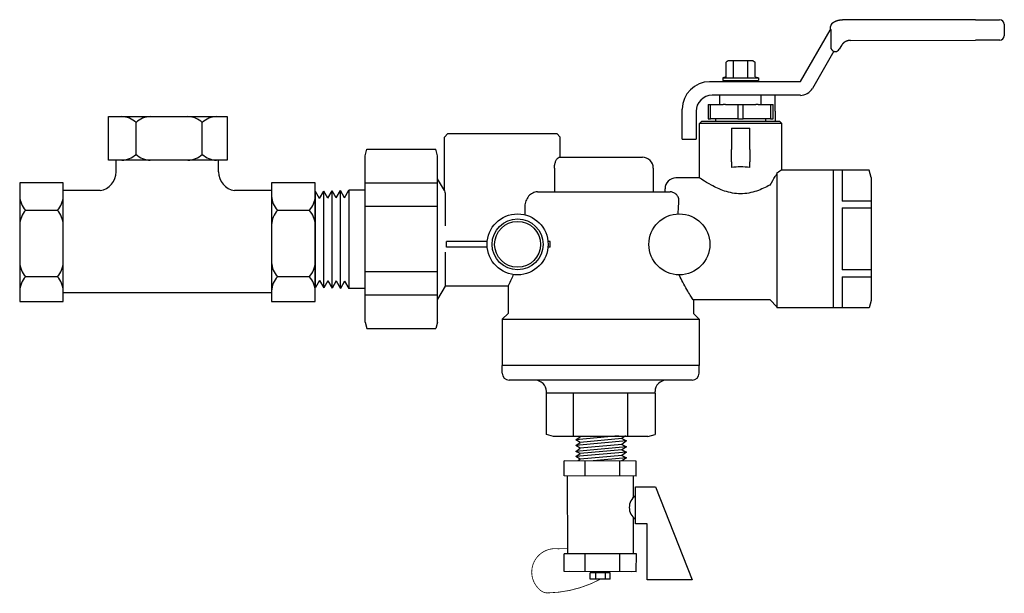
# Model space of a CAD drawing. Extents: x 11.14 to 14.5, y 3.21 to 5.17.
import ezdxf

# ---------------------------------------------------------------- set-up
doc = ezdxf.new("R2010")
doc.units = 0
doc.header["$MEASUREMENT"] = 0
doc.layers.get('0').update_dxf_attribs({"linetype": 'CONTINUOUS'})
doc.layers.add('AM_0', color=7, linetype='CONTINUOUS', lineweight=30)

# ---------------------------------------------------------------- blocks, each defined once
blk = doc.blocks.new('A$CA154')
for p, q in [((0.0017, 0.0513), (0.0017, 0.0613)), ((0.0752, 0.0613), (0.0017, 0.0613)), ((0.1884, 0.0613), (0.1844, 0.0613)), ((0.1884, 0.0513), (0.1884, 0.0613)), ((0.0752, 0.0513), (0.0017, 0.0513)), ((0.1884, 0.0513), (0.1844, 0.0513))]:
    blk.add_line(p, q)
for radius in [0.0548, 0.0458, 0.0413]:
    blk.add_circle((0.1298, 0.0563), radius)
blk = doc.blocks.new('A$C9363')
for p, q in [((0.3809, 0.5959), (0.3809, 0.7797)), ((0.3809, 0.7797), (0.8805, 0.7797)), ((0.4969, 0.6208), (0.4969, 0.7549)), ((0.7759, 0.6208), (0.7759, 0.7549)), ((0.8805, 0.7797), (0.8805, 0.5959)), ((0.8805, 0.5959), (0.3809, 0.5959)), ((0.4134, 0.5471), (0.4134, 0.5959)), ((0.8441, 0.5471), (0.8441, 0.5959)), ((0.1907, 0.5006), (0.0069, 0.5006)), ((0.0069, 0.5006), (0.0069, 0.0009)), ((0.1907, 0.0009), (0.1907, 0.5006)), ((1.0681, 0.5006), (1.0681, 0.0009)), ((1.2518, 0.5006), (1.0681, 0.5006)), ((1.2518, 0.0009), (1.2518, 0.5006)), ((0.3453, 0.468), (0.1907, 0.468)), ((1.0668, 0.468), (0.9122, 0.468)), ((0.1659, 0.3845), (0.0317, 0.3845)), ((1.227, 0.3845), (1.0929, 0.3845)), ((0.1659, 0.1055), (0.0317, 0.1055)), ((1.227, 0.1055), (1.0929, 0.1055)), ((0.0069, 0.0009), (0.1907, 0.0009)), ((1.0668, 0.0373), (0.1907, 0.0373)), ((1.0681, 0.0009), (1.2518, 0.0009))]:
    blk.add_line(p, q)
for centre, radius, start, end in [((0.4327, 0.6845), 0.0953, 47.6372, 87.5541), ((0.5612, 0.6845), 0.0953, 92.4459, 132.3628), ((0.7117, 0.6845), 0.0953, 47.6372, 87.5541), ((0.8401, 0.6845), 0.0953, 92.4459, 132.3628), ((0.4327, 0.6912), 0.0953, 272.4459, 312.3628), ((0.5612, 0.6912), 0.0953, 227.6372, 267.5541), ((0.7117, 0.6912), 0.0953, 272.4459, 312.3628), ((0.8401, 0.6912), 0.0953, 227.6372, 267.5541), ((0.3334, 0.5471), 0.08, 278.5809, 360), ((0.9241, 0.5471), 0.08, 180, 261.4191), ((0.1022, 0.4487), 0.0953, 182.4459, 222.3628), ((0.0955, 0.4487), 0.0953, 317.6372, 357.5541), ((1.1633, 0.4487), 0.0953, 182.4459, 222.3628), ((1.1566, 0.4487), 0.0953, 317.6372, 357.5541), ((0.1022, 0.3203), 0.0953, 137.6372, 177.5541), ((0.0955, 0.3203), 0.0953, 2.4459, 42.3628), ((1.1633, 0.3203), 0.0953, 137.6372, 177.5541), ((1.1566, 0.3203), 0.0953, 2.4459, 42.3628), ((0.1022, 0.1698), 0.0953, 182.4459, 222.3628), ((0.0955, 0.1698), 0.0953, 317.6372, 357.5541), ((1.1633, 0.1698), 0.0953, 182.4459, 222.3628), ((1.1566, 0.1698), 0.0953, 317.6372, 357.5541), ((0.1022, 0.0413), 0.0953, 137.6372, 177.5541), ((0.0955, 0.0413), 0.0953, 2.4459, 42.3628), ((1.1633, 0.0413), 0.0953, 137.6372, 177.5541), ((1.1566, 0.0413), 0.0953, 2.4459, 42.3628)]:
    blk.add_arc(centre, radius, start, end)

msp = doc.modelspace()

# ---------------------------------------------------------------- linework, layer by layer
for p, q in [((13.1829, 3.7462), (13.0373, 3.733)), ((13.0373, 3.733), (13.0519, 3.7432)), ((13.0519, 3.7243), (13.0373, 3.733)), ((13.1944, 3.7372), (13.0519, 3.7243)), ((13.2065, 3.7462), (13.1944, 3.7372)), ((13.1944, 3.7372), (13.2098, 3.7293)), ((13.2098, 3.7293), (13.0373, 3.7137)), ((13.0373, 3.7137), (13.0519, 3.7243)), ((13.0518, 3.7042), (13.0373, 3.7137)), ((13.2098, 3.7094), (13.0373, 3.6938)), ((13.0373, 3.6938), (13.0518, 3.7042)), ((13.1943, 3.717), (13.0518, 3.7042)), ((13.1943, 3.6989), (13.0518, 3.686)), ((13.2098, 3.7293), (13.1943, 3.717)), ((13.1943, 3.717), (13.2098, 3.7094)), ((13.2098, 3.7094), (13.1943, 3.6989)), ((13.1943, 3.6989), (13.2097, 3.6913)), ((13.2097, 3.6913), (13.0372, 3.6756)), ((13.0372, 3.6756), (13.0518, 3.686)), ((13.0518, 3.667), (13.0372, 3.6756)), ((13.0518, 3.686), (13.0373, 3.6938)), ((13.0518, 3.667), (13.0446, 3.6611)), ((13.1943, 3.6799), (13.0518, 3.667)), ((13.2097, 3.6712), (13.0968, 3.661)), ((13.2097, 3.6712), (13.1942, 3.6613)), ((13.2097, 3.6913), (13.1943, 3.6799)), ((13.1943, 3.6799), (13.2097, 3.6712)), ((12.9971, 3.6098), (12.9973, 3.6613)), ((13.2435, 3.6608), (12.9973, 3.6613)), ((13.069, 3.6097), (13.0692, 3.6611)), ((13.1868, 3.6095), (13.187, 3.6609)), ((13.1942, 3.6613), (13.1886, 3.6608)), ((13.2433, 3.6094), (13.2435, 3.6608)), ((13.2433, 3.6094), (12.9971, 3.6098)), ((13.0078, 3.6098), (13.0081, 3.3438)), ((13.2329, 3.6094), (13.233, 3.5356)), ((13.3094, 3.5731), (13.4344, 3.2554)), ((13.233, 3.4687), (13.2331, 3.3434)), ((12.9974, 3.2834), (12.9976, 3.3438)), ((13.2438, 3.3434), (12.9976, 3.3438)), ((13.0693, 3.2833), (13.0695, 3.3437)), ((13.1871, 3.2831), (13.1872, 3.3435)), ((13.2436, 3.283), (13.2438, 3.3434)), ((13.2436, 3.283), (12.9974, 3.2834)), ((13.2257, 3.2828), (13.0158, 3.2832)), ((13.0858, 3.2574), (13.0859, 3.2791)), ((13.1542, 3.279), (13.0859, 3.2791)), ((13.1058, 3.2574), (13.1058, 3.2791)), ((13.1385, 3.2573), (13.1385, 3.2791)), ((13.1542, 3.2573), (13.1542, 3.279)), ((13.1542, 3.2573), (13.0858, 3.2574))]:
    msp.add_line(p, q)
for points in [[(13.2801, 3.4463), (13.2411, 3.4463), (13.241, 3.5731), (13.3094, 3.5731)], [(13.4344, 3.2554), (13.2803, 3.2552), (13.2801, 3.4463)]]:
    msp.add_lwpolyline(points)
at = {"const_width": 0.00272}
msp.add_lwpolyline([(13.0082, 3.3617), (12.9762, 3.3611, 0.742585), (12.9146, 3.2208, 0.1971), (12.9409, 3.2105, 0.119155), (13.1214, 3.2575)], format="xyb", dxfattribs=at)
msp.add_circle((13.3905, 4.4003), 0.1041)
msp.add_arc((13.2674, 3.5022), 0.048, 123.409, 236.6943)
at = {"layer": 'AM_0'}
for p, q in [((13.9068, 5.1337), (13.9068, 5.1436)), ((14.4011, 5.1673), (13.9474, 5.1672)), ((13.9474, 5.1672), (13.9474, 5.1672)), ((14.4011, 5.1673), (14.4841, 5.1673)), ((14.4841, 5.1673), (14.4841, 5.1673)), ((14.5, 5.1515), (14.5, 5.1127)), ((13.804, 4.9558), (13.9057, 5.1318)), ((13.9074, 5.1331), (13.9074, 5.0742)), ((13.9437, 5.0791), (13.9364, 5.0663)), ((13.9744, 5.0968), (14.4011, 5.0969)), ((14.4842, 5.0969), (14.4011, 5.0969)), ((13.918, 5.0597), (13.8447, 4.9327)), ((13.9184, 5.059), (13.9187, 5.0594)), ((13.9185, 5.059), (13.9184, 5.059)), ((13.9185, 5.059), (13.9187, 5.0594)), ((13.9187, 5.0594), (13.9187, 5.0594)), ((13.9227, 5.0584), (13.9227, 5.0584)), ((13.5569, 5.0266), (13.5502, 5.0228)), ((13.5502, 4.9721), (13.5502, 5.0228)), ((13.5626, 5.0266), (13.5569, 5.0266)), ((13.5997, 5.0266), (13.5626, 5.0266)), ((13.575, 4.969), (13.575, 5.0266)), ((13.6368, 5.0266), (13.5997, 5.0266)), ((13.6244, 4.969), (13.6244, 5.0266)), ((13.6425, 5.0266), (13.6368, 5.0266)), ((13.6425, 5.0266), (13.6491, 5.0228)), ((13.6491, 4.9721), (13.6491, 5.0228)), ((13.494, 4.9558), (13.804, 4.9558)), ((13.5502, 4.9721), (13.539, 4.969)), ((13.539, 4.969), (13.6604, 4.969)), ((13.539, 4.969), (13.539, 4.9597)), ((13.539, 4.9597), (13.6604, 4.9597)), ((13.5685, 4.9597), (13.5685, 4.9558)), ((13.6308, 4.9597), (13.6308, 4.9558)), ((13.6491, 4.9721), (13.6604, 4.969)), ((13.6604, 4.969), (13.6604, 4.9597)), ((13.8037, 4.9091), (13.502, 4.9091)), ((13.5292, 4.8779), (13.5292, 4.9091)), ((13.6701, 4.8779), (13.6701, 4.9091)), ((13.7182, 4.8545), (13.7182, 4.9091)), ((13.4885, 4.8779), (13.54, 4.8779)), ((13.4974, 4.8285), (13.4974, 4.8779)), ((13.5481, 4.8779), (13.54, 4.8779)), ((13.5481, 4.8779), (13.6512, 4.8779)), ((13.5907, 4.8779), (13.5907, 4.8285)), ((13.6086, 4.8285), (13.6086, 4.8779)), ((13.6593, 4.8779), (13.6512, 4.8779)), ((13.6593, 4.8779), (13.7109, 4.8779)), ((13.7019, 4.8779), (13.7019, 4.8285)), ((13.4007, 4.7897), (13.4007, 4.8624)), ((13.4474, 4.8545), (13.4474, 4.7897)), ((13.4885, 4.8708), (13.4885, 4.8285)), ((13.7109, 4.8285), (13.7109, 4.8708)), ((13.7182, 4.8545), (13.7182, 4.8206)), ((13.4674, 4.8206), (13.4595, 4.8127)), ((13.7399, 4.8127), (13.4595, 4.8127)), ((13.4595, 4.6272), (13.4595, 4.8127)), ((13.4674, 4.8206), (13.7319, 4.8206)), ((13.4885, 4.8285), (13.4974, 4.8285)), ((13.5907, 4.8285), (13.4974, 4.8285)), ((13.5145, 4.8285), (13.5145, 4.8206)), ((13.5907, 4.8285), (13.6086, 4.8285)), ((13.7019, 4.8285), (13.6086, 4.8285)), ((13.6849, 4.8285), (13.6849, 4.8206)), ((13.7019, 4.8285), (13.7109, 4.8285)), ((13.7319, 4.8206), (13.7399, 4.8127)), ((13.7399, 4.6537), (13.7399, 4.8127)), ((12.6001, 4.7787), (12.5882, 4.7668)), ((12.6001, 4.7787), (12.9718, 4.7787)), ((12.9718, 4.7787), (12.9836, 4.7668)), ((13.4007, 4.76), (13.4007, 4.7897)), ((13.4474, 4.7897), (13.4474, 4.76)), ((13.5685, 4.7972), (13.5685, 4.7246)), ((13.5685, 4.7972), (13.6308, 4.7972)), ((13.6308, 4.7246), (13.6308, 4.7972)), ((12.5882, 4.5838), (12.5882, 4.7668)), ((12.9836, 4.6978), (12.9836, 4.7668)), ((13.4007, 4.76), (13.4474, 4.76)), ((12.3178, 4.7029), (12.3237, 4.7249)), ((12.3237, 4.7249), (12.559, 4.7249)), ((12.5649, 4.7029), (12.559, 4.7249)), ((13.5685, 4.6818), (13.5685, 4.7246)), ((13.6308, 4.7246), (13.6308, 4.6818)), ((12.3178, 4.1347), (12.3178, 4.7029)), ((12.5649, 4.1347), (12.5649, 4.7029)), ((12.982, 4.6978), (13.2644, 4.6978)), ((13.5685, 4.6818), (13.5685, 4.6626)), ((13.6308, 4.6626), (13.6308, 4.6818)), ((12.9642, 4.6606), (12.9642, 4.5796)), ((13.3015, 4.6606), (13.3015, 4.5796)), ((13.7238, 4.6445), (13.7238, 4.184)), ((13.9152, 4.6537), (13.7399, 4.6537)), ((13.9152, 4.6541), (13.9152, 4.1836)), ((14.039, 4.6541), (13.9152, 4.6541)), ((13.9152, 4.6419), (13.9152, 4.1958)), ((13.9468, 4.6537), (13.9468, 4.548)), ((14.0457, 4.629), (14.039, 4.6541)), ((14.039, 4.6541), (14.039, 4.6537)), ((12.5649, 4.6092), (12.3178, 4.6092)), ((12.5882, 4.5838), (12.5649, 4.6242)), ((13.4595, 4.6272), (13.379, 4.6272)), ((14.0457, 4.629), (14.0457, 4.6008)), ((12.1478, 4.2529), (12.1478, 4.5813)), ((12.1622, 4.557), (12.1478, 4.5813)), ((12.1622, 4.557), (12.1763, 4.5822)), ((12.1763, 4.252), (12.1763, 4.5822)), ((12.1907, 4.5579), (12.1763, 4.5822)), ((12.1907, 4.5579), (12.2048, 4.5831)), ((12.2048, 4.2511), (12.2048, 4.5831)), ((12.2193, 4.5588), (12.2048, 4.5831)), ((12.2193, 4.5588), (12.2334, 4.584)), ((12.2334, 4.2502), (12.2334, 4.584)), ((12.2478, 4.5597), (12.2334, 4.584)), ((12.2478, 4.5597), (12.2619, 4.5849)), ((12.2619, 4.5849), (12.2619, 4.2493)), ((12.319, 4.5849), (12.2619, 4.5849)), ((12.5907, 4.5766), (12.5907, 4.4636)), ((12.9062, 4.5796), (13.3589, 4.5796)), ((13.3419, 4.5796), (13.3419, 4.5901)), ((14.0457, 4.6008), (14.0457, 4.4188)), ((14.0457, 4.548), (13.9468, 4.548)), ((12.3178, 4.5312), (12.5649, 4.5312)), ((12.8633, 4.5301), (12.8633, 4.5013)), ((13.9468, 4.5246), (13.9468, 4.3131)), ((13.9468, 4.5246), (14.0457, 4.5246)), ((14.0457, 4.4188), (14.0457, 4.2368)), ((12.5907, 4.3741), (12.5907, 4.2581)), ((12.5649, 4.3065), (12.3178, 4.3065)), ((14.0457, 4.3131), (13.9468, 4.3131)), ((12.1622, 4.2771), (12.1478, 4.2529)), ((12.1622, 4.2771), (12.1763, 4.252)), ((12.1907, 4.2763), (12.1763, 4.252)), ((12.1907, 4.2763), (12.2048, 4.2511)), ((12.2193, 4.2754), (12.2048, 4.2511)), ((12.2193, 4.2754), (12.2334, 4.2502)), ((12.2478, 4.2745), (12.2334, 4.2502)), ((12.2478, 4.2745), (12.2619, 4.2493)), ((13.9468, 4.2897), (13.9468, 4.184)), ((13.9468, 4.2897), (14.0457, 4.2897)), ((12.319, 4.2493), (12.2619, 4.2493)), ((12.5907, 4.2581), (12.5649, 4.2135)), ((12.8057, 4.2581), (12.5907, 4.2581)), ((12.8057, 4.2581), (12.8057, 4.1644)), ((14.0457, 4.2368), (14.0457, 4.2087)), ((12.3178, 4.2284), (12.5649, 4.2284)), ((13.7001, 4.2105), (13.4384, 4.2105)), ((13.4384, 4.2105), (13.4384, 4.1644)), ((13.7001, 4.2105), (13.7238, 4.1867)), ((14.0457, 4.2087), (14.039, 4.1836)), ((13.9152, 4.184), (13.7238, 4.184)), ((14.039, 4.1836), (13.9152, 4.1836)), ((14.039, 4.184), (14.039, 4.1836)), ((12.8057, 4.1644), (12.7859, 4.1446)), ((12.7859, 4.1446), (13.4581, 4.1446)), ((12.7859, 4.1446), (12.7859, 3.9865)), ((13.4384, 4.1644), (13.4581, 4.1446)), ((13.4581, 4.1446), (13.4581, 3.9865)), ((12.3178, 4.1347), (12.3237, 4.1128)), ((12.3237, 4.1128), (12.559, 4.1128)), ((12.5649, 4.1347), (12.559, 4.1128)), ((12.7859, 3.9608), (12.7859, 3.9865)), ((13.4581, 3.9865), (12.7859, 3.9865)), ((13.4581, 3.9608), (13.4581, 3.9865)), ((13.4344, 3.937), (12.8097, 3.937)), ((12.9367, 3.8926), (12.9367, 3.8975)), ((13.0292, 3.8926), (12.9367, 3.8926)), ((12.9367, 3.7509), (12.9367, 3.8926)), ((13.2145, 3.8926), (13.0296, 3.8926)), ((13.0296, 3.7443), (13.0296, 3.8926)), ((13.2149, 3.7443), (13.2149, 3.8926)), ((13.3074, 3.8926), (13.2149, 3.8926)), ((13.3074, 3.8926), (13.3074, 3.8975)), ((13.3074, 3.8926), (13.3074, 3.7509)), ((12.9614, 3.7443), (12.9367, 3.7509)), ((12.9367, 3.7509), (12.9367, 3.7509)), ((12.9829, 3.7443), (12.9614, 3.7443)), ((13.122, 3.7443), (12.9829, 3.7443)), ((13.2611, 3.7443), (13.122, 3.7443)), ((13.2827, 3.7443), (13.2611, 3.7443)), ((13.2827, 3.7443), (13.3074, 3.7509)), ((13.3074, 3.7509), (13.3074, 3.7509))]:
    msp.add_line(p, q, dxfattribs=at)
for centre, radius, start, end in [((13.9227, 5.1436), 0.0158, 124.8726, 180.0115), ((14.4841, 5.1515), 0.0158, 0.0115, 90.0115), ((13.9466, 5.1081), 0.0473, 146.1543, 150), ((14.4842, 5.1127), 0.0158, 270.0115, 0.0115), ((13.9227, 5.0742), 0.0158, 270, 330.0157), ((13.494, 4.8624), 0.0933, 90, 180), ((13.502, 4.8545), 0.0546, 90, 180), ((13.8037, 4.9563), 0.0473, 270, 330), ((13.2644, 4.6606), 0.0372, 0, 90), ((13.379, 4.5901), 0.0372, 90, 180), ((12.8097, 3.9608), 0.0237, 180, 270), ((12.8971, 3.8975), 0.0395, 0, 90), ((13.3469, 3.8975), 0.0395, 90, 180), ((13.4344, 3.9608), 0.0237, 270, 0)]:
    msp.add_arc(centre, radius, start, end, dxfattribs=at)
for centre, major_axis, ratio, start_param, end_param in [((13.9227, 5.0742), (0, 0.0153), 1, 1.570996, 2.879426), ((13.9227, 5.0742), (0, 0.0153), 1, 2.82892, 2.879426), ((13.9227, 5.0742), (0, 0.0158), 1, 2.870949, 3.141593), ((13.5997, 4.5837), (0.1402, 0), 0.57735, 1.346812, 1.794781)]:
    msp.add_ellipse(centre, major_axis=major_axis, ratio=ratio, start_param=start_param, end_param=end_param, dxfattribs=at)
for points, degree in [([(13.9136, 5.1566), (13.9198, 5.1603)], 1), ([(13.9198, 5.1603), (13.9263, 5.1633)], 1), ([(13.9263, 5.1633), (13.9332, 5.1655)], 1), ([(13.9332, 5.1655), (13.9402, 5.1668)], 1), ([(13.9402, 5.1668), (13.9474, 5.1672)], 1), ([(13.9074, 5.1331), (13.9074, 5.1331), (13.9074, 5.1331), (13.9074, 5.1331)], 3), ([(13.9481, 5.0851), (13.9437, 5.0791)], 1), ([(13.9536, 5.09), (13.9481, 5.0851)], 1), ([(13.96, 5.0937), (13.9536, 5.09)], 1), ([(13.9671, 5.096), (13.96, 5.0937)], 1), ([(13.9744, 5.0968), (13.9671, 5.096)], 1)]:
    msp.add_open_spline(points, degree=degree, dxfattribs=at)
for points in [[(13.4885, 4.8779), (13.4885, 4.8773), (13.4885, 4.8708)], [(13.7109, 4.8708), (13.7109, 4.8773), (13.7109, 4.8779)]]:
    msp.add_rational_spline(points, [1, 1.02266158015, 1], degree=2, dxfattribs=at)
for points, knots in [([(12.9642, 4.6606), (12.9642, 4.6617), (12.9642, 4.6628), (12.9644, 4.6677), (12.965, 4.6716), (12.9666, 4.679), (12.9677, 4.6823), (12.9704, 4.6882), (12.972, 4.691), (12.976, 4.6956), (12.9782, 4.697), (12.9808, 4.6977), (12.9815, 4.6978), (12.982, 4.6978)], [0.3046979, 0.3046979, 0.3046979, 0.3046979, 0.3113748, 0.3113748, 0.3361083, 0.3361083, 0.3626214, 0.3626214, 0.3905114, 0.3905114, 0.4232087, 0.4232087, 0.4357763, 0.4357763, 0.4357763, 0.4357763]), ([(13.7001, 4.6029), (13.7064, 4.6134), (13.7124, 4.6232), (13.7197, 4.635), (13.7218, 4.6384), (13.7238, 4.6416)], [2.1077414, 2.1077414, 2.1077414, 2.1077414, 2.2053265, 2.2053265, 2.2446795, 2.2446795, 2.2446795, 2.2446795]), ([(13.7399, 4.6537), (13.7399, 4.6537), (13.7361, 4.6514), (13.7274, 4.6465), (13.7257, 4.6455), (13.7238, 4.6445)], [0.5508226, 0.5508226, 0.5508226, 0.5508226, 0.6880941, 0.6880941, 0.7173659, 0.7173659, 0.7173659, 0.7173659]), ([(13.7001, 4.6029), (13.6997, 4.6026), (13.6992, 4.6024), (13.6866, 4.5955), (13.6713, 4.5881), (13.6371, 4.5767), (13.6181, 4.573), (13.5812, 4.573), (13.5623, 4.5767), (13.5281, 4.5881), (13.5128, 4.5955), (13.4885, 4.6087), (13.4778, 4.6153), (13.4633, 4.6246), (13.4595, 4.6272), (13.4595, 4.6272)], [-1.3989508, -1.3989508, -1.3989508, -1.3989508, -1.3938889, -1.3938889, -1.253854, -1.253854, -1.1138192, -1.1138192, -0.9737843, -0.9737843, -0.8337494, -0.8337494, -0.6953295, -0.6953295, -0.5569096, -0.5569096, -0.5569096, -0.5569096]), ([(12.5882, 4.5838), (12.5882, 4.5838), (12.5888, 4.5821), (12.5902, 4.5781), (12.5904, 4.5774), (12.5907, 4.5766)], [0.52580075, 0.52580075, 0.52580075, 0.52580075, 0.59008261, 0.59008261, 0.60331308, 0.60331308, 0.60331308, 0.60331308]), ([(12.9062, 4.5796), (12.9058, 4.5796), (12.9054, 4.5796), (12.8999, 4.5794), (12.8947, 4.578), (12.8847, 4.5728), (12.88, 4.5691), (12.872, 4.5598), (12.8688, 4.5544), (12.8644, 4.5427), (12.8633, 4.5364), (12.8633, 4.5301)], [-0.197636, -0.197636, -0.197636, -0.197636, -0.1939151, -0.1939151, -0.1456851, -0.1456851, -0.0964421, -0.0964421, -0.0478249, -0.0478249, -0.0000802, -0.0000802, -0.0000802, -0.0000802]), ([(13.379, 4.5719), (13.3759, 4.5745), (13.3723, 4.5765), (13.3653, 4.579), (13.362, 4.5796), (13.3589, 4.5796)], [2.5989848, 2.5989848, 2.5989848, 2.5989848, 2.6585196, 2.6585196, 2.7106065, 2.7106065, 2.7106065, 2.7106065]), ([(13.3861, 4.5039), (13.3888, 4.5458), (13.3889, 4.5472), (13.389, 4.554), (13.388, 4.5588), (13.3845, 4.5661), (13.3823, 4.5691), (13.3793, 4.5717), (13.3792, 4.5718), (13.379, 4.5719)], [-0.19909632, -0.19909632, -0.19909632, -0.19909632, -0.18673904, -0.18673904, -0.14105642, -0.14105642, -0.1051671, -0.1051671, -0.10380857, -0.10380857, -0.10380857, -0.10380857]), ([(12.8237, 4.2982), (12.8193, 4.2866), (12.815, 4.2772), (12.8079, 4.2623), (12.8057, 4.2581), (12.8057, 4.2581)], [-0.9077381, -0.9077381, -0.9077381, -0.9077381, -0.7816388, -0.7816388, -0.6254949, -0.6254949, -0.6254949, -0.6254949]), ([(13.4384, 4.2105), (13.4384, 4.2105), (13.4346, 4.2161), (13.421, 4.2376), (13.4114, 4.2536), (13.3984, 4.2782), (13.3947, 4.2855), (13.3899, 4.2962)], [0.8260456, 0.8260456, 0.8260456, 0.8260456, 1.0314841, 1.0314841, 1.2369226, 1.2369226, 1.3137309, 1.3137309, 1.3137309, 1.3137309])]:
    msp.add_open_spline(points, degree=3, knots=knots, dxfattribs=at)

# ---------------------------------------------------------------- block references
for name, p, xscale, yscale, zscale in [('A$C9363', (11.1327, 4.2044), 0.810649524142086, 0.810649524142086, 0.810649524142086), ('A$CA154', (12.5918, 4.2935), 1.898627225735058, 1.898627225735058, 1.898627225735059)]:
    msp.add_blockref(name, p, dxfattribs=dict(xscale=xscale, yscale=yscale, zscale=zscale))

doc.saveas('drawing.dxf')
